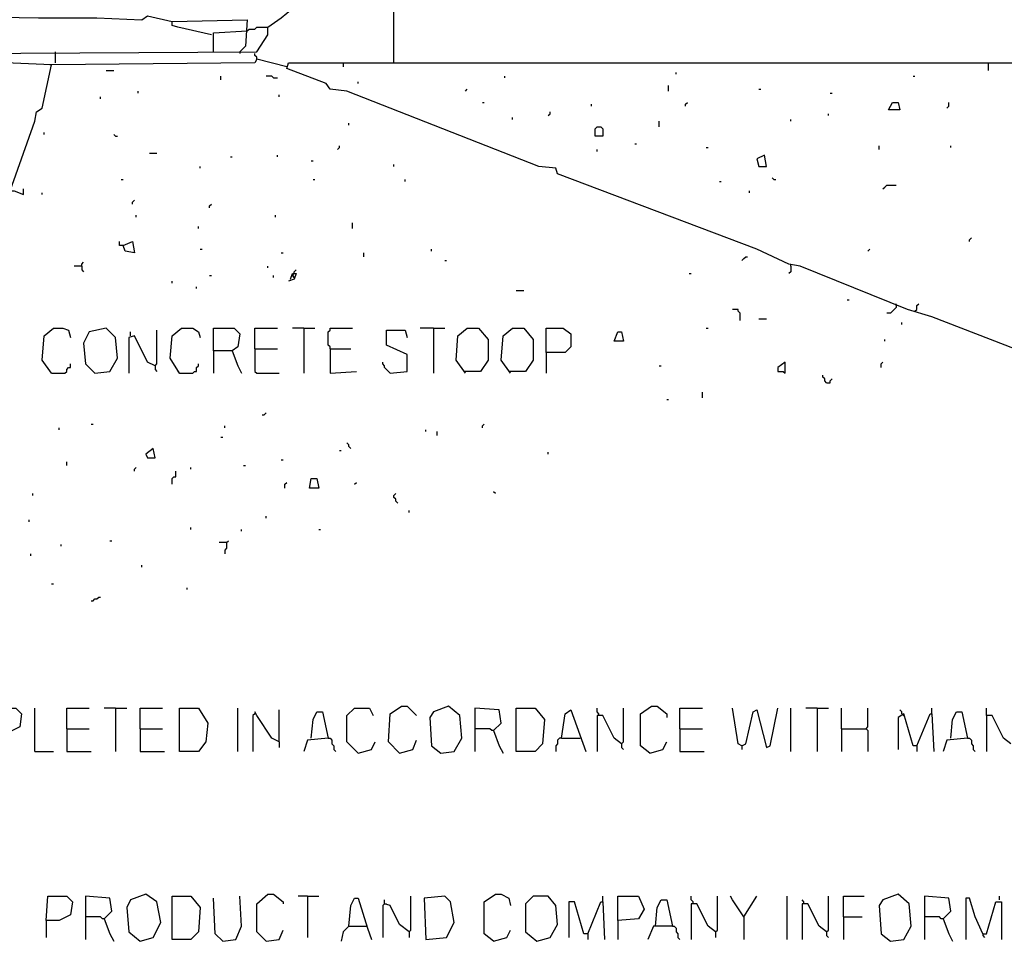
# Model space of a CAD drawing. Extents: x 0.16 to 7.56, y 0.46 to 9.88.
# Drawn here: x 2.26 to 3.84, y 2.25 to 3.74 of the extents above; entities that cross this region are included whole.
import ezdxf

# ---------------------------------------------------------------- set-up
doc = ezdxf.new("R2010")
doc.units = 0
doc.header["$MEASUREMENT"] = 0
doc.layers.add('PFV', color=7, linetype='Continuous')

msp = doc.modelspace()

# ---------------------------------------------------------------- linework, layer by layer
at = {"layer": 'PFV', "color": 0}
for points in [[(2.860606, 3.669697, 0), (2.860606, 3.918182, 0), (2.869697, 3.921212, 0), (2.89697, 4.066667, 0), (2.921212, 4.181818, 0), (2.845455, 4.187879, 0), (2.845455, 4.2, 0), (2.790909, 4.190909, 0), (2.757576, 4.19697, 0), (2.869697, 4.724242, 0), (2.875758, 4.763636, 0), (2.890909, 4.763636, 0), (2.89697, 4.745455, 0), (2.781818, 4.215152, 0), (2.781818, 4.193939, 0)], [(2.242424, 3.463636, 0), (2.281818, 3.575758, 0), (2.284848, 3.590909, 0), (2.293939, 3.59697, 0), (2.309091, 3.666667, 0), (2.172727, 3.672727, 0), (2.163636, 3.684848, 0), (2.639394, 3.687879, 0), (2.657576, 3.715152, 0), (2.657576, 3.727273, 0), (2.678788, 3.742424, 0), (2.69697, 3.757576, 0), (2.718182, 3.760606, 0), (2.769697, 3.809091, 0), (2.806061, 3.866667, 0), (2.824242, 3.930303, 0), (2.821212, 4.006061, 0), (2.812121, 4.006061, 0), (2.769697, 4.006061, 0), (2.787879, 4.084848, 0), (2.80303, 4.084848, 0), (2.80303, 4.048485, 0), (2.778788, 4.048485, 0)], [(2.157576, 3.684848, 0), (2.084848, 3.690909, 0), (2.075758, 3.70303, 0), (2.075758, 3.739394, 0), (2.1, 3.745455, 0), (2.287879, 3.742424, 0), (2.381818, 3.742424, 0), (2.454545, 3.739394, 0), (2.463636, 3.745455, 0), (2.50303, 3.736364, 0), (2.624242, 3.739394, 0), (2.621212, 3.69697, 0), (2.612121, 3.687879, 0)], [(2.566667, 3.715152, 0), (2.512121, 3.727273, 0), (2.50303, 3.730303, 0), (2.50303, 3.736364, 0)], [(2.569697, 3.687879, 0), (2.569697, 3.718182, 0), (2.624242, 3.721212, 0)], [(2.624242, 3.721212, 0), (2.627273, 3.724242, 0), (2.636364, 3.724242, 0), (2.639394, 3.727273, 0), (2.657576, 3.727273, 0)], [(2.315152, 3.669697, 0), (2.315152, 3.687879, 0)], [(2.612121, 3.687879, 0), (2.612121, 3.684848, 0)], [(2.639394, 3.675758, 0), (2.639394, 3.678788, 0), (2.636364, 3.681818, 0), (2.636364, 3.684848, 0)], [(2.309091, 3.666667, 0), (2.306061, 3.666667, 0)], [(2.687879, 3.663636, 0), (2.639394, 3.675758, 0), (2.636364, 3.669697, 0), (2.309091, 3.666667, 0)], [(4.715152, 2.878788, 0), (3.727273, 3.260606, 0), (3.687879, 3.272727, 0), (3.515152, 3.342424, 0), (3.49697, 3.345455, 0), (3.445455, 3.369697, 0), (3.124242, 3.490909, 0), (3.121212, 3.5, 0), (3.093939, 3.50303, 0), (2.784848, 3.624242, 0), (2.757576, 3.627273, 0), (2.751515, 3.636364, 0), (2.687879, 3.660606, 0), (2.690909, 3.669697, 0), (4.551515, 3.669697, 0)], [(2.778788, 3.669697, 0), (2.778788, 3.663636, 0)], [(3.818182, 3.669697, 0), (3.818182, 3.657576, 0)], [(2.39697, 3.657576, 0), (2.409091, 3.657576, 0)], [(3.315152, 3.651515, 0), (3.315152, 3.654545, 0)], [(2.581818, 3.642424, 0), (2.581818, 3.648485, 0)], [(2.666667, 3.645455, 0), (2.663636, 3.648485, 0), (2.654545, 3.648485, 0)], [(2.666667, 3.645455, 0), (2.672727, 3.645455, 0)], [(2.80303, 3.636364, 0), (2.80303, 3.639394, 0)], [(3.039394, 3.645455, 0), (3.039394, 3.648485, 0)], [(3.30303, 3.624242, 0), (3.30303, 3.633333, 0)], [(3.69697, 3.648485, 0), (3.7, 3.648485, 0)], [(2.448485, 3.621212, 0), (2.448485, 3.624242, 0)], [(2.675758, 3.615152, 0), (2.675758, 3.618182, 0)], [(2.975758, 3.624242, 0), (2.978788, 3.627273, 0)], [(3.448485, 3.627273, 0), (3.451515, 3.627273, 0)], [(3.563636, 3.621212, 0), (3.566667, 3.621212, 0)], [(2.387879, 3.612121, 0), (2.387879, 3.615152, 0)], [(3.00303, 3.606061, 0), (3.006061, 3.606061, 0)], [(3.178788, 3.6, 0), (3.178788, 3.60303, 0)], [(3.330303, 3.6, 0), (3.330303, 3.60303, 0), (3.333333, 3.606061, 0)], [(3.657576, 3.593939, 0), (3.663636, 3.606061, 0), (3.672727, 3.606061, 0), (3.675758, 3.593939, 0), (3.657576, 3.593939, 0)], [(3.751515, 3.59697, 0), (3.754545, 3.6, 0), (3.754545, 3.606061, 0)], [(3.109091, 3.584848, 0), (3.112121, 3.587879, 0), (3.112121, 3.590909, 0)], [(3.560606, 3.584848, 0), (3.560606, 3.587879, 0)], [(2.787879, 3.569697, 0), (2.787879, 3.572727, 0)], [(3.051515, 3.578788, 0), (3.051515, 3.581818, 0)], [(3.287879, 3.566667, 0), (3.287879, 3.575758, 0)], [(3.5, 3.575758, 0), (3.5, 3.578788, 0)], [(2.29697, 3.554545, 0), (2.29697, 3.557576, 0)], [(2.412121, 3.551515, 0), (2.409091, 3.554545, 0)], [(3.184848, 3.551515, 0), (3.184848, 3.563636, 0), (3.187879, 3.566667, 0), (3.193939, 3.566667, 0), (3.19697, 3.563636, 0), (3.19697, 3.551515, 0), (3.184848, 3.551515, 0)], [(2.412121, 3.551515, 0), (2.415152, 3.551515, 0)], [(3.248485, 3.539394, 0), (3.251515, 3.539394, 0)], [(2.466667, 3.524242, 0), (2.478788, 3.524242, 0)], [(2.769697, 3.530303, 0), (2.772727, 3.533333, 0), (2.772727, 3.536364, 0)], [(3.187879, 3.527273, 0), (3.187879, 3.530303, 0)], [(3.363636, 3.533333, 0), (3.366667, 3.533333, 0)], [(3.642424, 3.530303, 0), (3.642424, 3.536364, 0)], [(3.757576, 3.533333, 0), (3.757576, 3.536364, 0)], [(2.59697, 3.518182, 0), (2.6, 3.518182, 0)], [(2.672727, 3.518182, 0), (2.672727, 3.521212, 0)], [(2.727273, 3.512121, 0), (2.730303, 3.512121, 0)], [(2.860606, 3.50303, 0), (2.860606, 3.506061, 0)], [(3.448485, 3.50303, 0), (3.460606, 3.50303, 0), (3.457576, 3.521212, 0), (3.445455, 3.515152, 0), (3.448485, 3.50303, 0)], [(2.548485, 3.5, 0), (2.548485, 3.50303, 0)], [(2.421212, 3.481818, 0), (2.424242, 3.481818, 0)], [(2.730303, 3.481818, 0), (2.733333, 3.481818, 0)], [(2.878788, 3.478788, 0), (2.878788, 3.481818, 0)], [(3.384848, 3.478788, 0), (3.387879, 3.478788, 0)], [(3.472727, 3.481818, 0), (3.469697, 3.484848, 0)], [(3.472727, 3.481818, 0), (3.475758, 3.481818, 0)], [(1.8, 3.066667, 0), (1.80303, 3.066667, 0), (1.981818, 3.063636, 0), (2.10303, 3.066667, 0), (2.157576, 3.221212, 0), (2.160606, 3.245455, 0), (2.172727, 3.263636, 0), (2.242424, 3.463636, 0), (2.248485, 3.463636, 0), (2.263636, 3.457576, 0), (2.263636, 3.466667, 0)], [(2.293939, 3.457576, 0), (2.293939, 3.460606, 0)], [(3.433333, 3.460606, 0), (3.433333, 3.463636, 0)], [(3.648485, 3.466667, 0), (3.651515, 3.469697, 0), (3.654545, 3.472727, 0), (3.669697, 3.472727, 0)], [(2.439394, 3.442424, 0), (2.439394, 3.445455, 0), (2.442424, 3.448485, 0)], [(2.563636, 3.436364, 0), (2.563636, 3.439394, 0), (2.566667, 3.442424, 0)], [(2.445455, 3.421212, 0), (2.445455, 3.424242, 0)], [(2.669697, 3.421212, 0), (2.669697, 3.424242, 0)], [(2.793939, 3.40303, 0), (2.793939, 3.412121, 0)], [(2.545455, 3.40303, 0), (2.545455, 3.406061, 0)], [(2.424242, 3.375758, 0), (2.439394, 3.381818, 0), (2.442424, 3.363636, 0), (2.427273, 3.366667, 0), (2.424242, 3.375758, 0), (2.418182, 3.375758, 0), (2.418182, 3.381818, 0)], [(3.787879, 3.381818, 0), (3.787879, 3.384848, 0), (3.790909, 3.387879, 0)], [(2.548485, 3.369697, 0), (2.551515, 3.369697, 0)], [(2.678788, 3.363636, 0), (2.681818, 3.363636, 0)], [(2.812121, 3.357576, 0), (2.812121, 3.363636, 0)], [(2.921212, 3.366667, 0), (2.921212, 3.369697, 0)], [(3.624242, 3.366667, 0), (3.627273, 3.369697, 0)], [(2.357576, 3.342424, 0), (2.357576, 3.345455, 0), (2.360606, 3.348485, 0)], [(2.942424, 3.351515, 0), (2.945455, 3.351515, 0)], [(3.421212, 3.351515, 0), (3.424242, 3.354545, 0), (3.427273, 3.357576, 0), (3.430303, 3.357576, 0)], [(2.357576, 3.342424, 0), (2.345455, 3.342424, 0)], [(2.357576, 3.342424, 0), (2.357576, 3.336364, 0), (2.360606, 3.333333, 0)], [(2.657576, 3.339394, 0), (2.657576, 3.342424, 0)], [(2.7, 3.330303, 0), (2.7, 3.333333, 0), (2.70303, 3.336364, 0)], [(3.5, 3.342424, 0), (3.5, 3.333333, 0), (3.49697, 3.330303, 0)], [(3.5, 3.342424, 0), (3.5, 3.345455, 0)], [(2.50303, 3.315152, 0), (2.50303, 3.318182, 0)], [(2.563636, 3.327273, 0), (2.566667, 3.327273, 0)], [(2.666667, 3.324242, 0), (2.666667, 3.327273, 0)], [(2.693939, 3.321212, 0), (2.69697, 3.330303, 0), (2.70303, 3.330303, 0), (2.7, 3.321212, 0), (2.690909, 3.318182, 0)], [(2.7, 3.324242, 0), (2.69697, 3.327273, 0), (2.7, 3.330303, 0)], [(2.69697, 3.327273, 0), (2.7, 3.324242, 0)], [(3.336364, 3.330303, 0), (3.339394, 3.330303, 0)], [(2.542424, 3.306061, 0), (2.542424, 3.309091, 0)], [(3.057576, 3.30303, 0), (3.069697, 3.30303, 0)], [(3.590909, 3.287879, 0), (3.593939, 3.287879, 0)], [(3.418182, 3.254545, 0), (3.418182, 3.266667, 0), (3.415152, 3.269697, 0), (3.415152, 3.272727, 0), (3.406061, 3.272727, 0)], [(3.669697, 3.278788, 0), (3.669697, 3.275758, 0), (3.666667, 3.272727, 0), (3.663636, 3.269697, 0), (3.660606, 3.266667, 0), (3.654545, 3.266667, 0)], [(3.669697, 3.278788, 0), (3.669697, 3.281818, 0)], [(3.7, 3.269697, 0), (3.70303, 3.272727, 0), (3.70303, 3.278788, 0), (3.706061, 3.281818, 0)], [(3.448485, 3.257576, 0), (3.460606, 3.257576, 0)], [(2.309091, 3.169697, 0), (2.293939, 3.190909, 0), (2.29697, 3.230303, 0), (2.312121, 3.242424, 0), (2.327273, 3.242424, 0), (2.336364, 3.239394, 0), (2.339394, 3.227273, 0)], [(2.378788, 3.169697, 0), (2.40303, 3.172727, 0), (2.415152, 3.193939, 0), (2.412121, 3.227273, 0), (2.39697, 3.242424, 0), (2.369697, 3.236364, 0), (2.360606, 3.218182, 0), (2.363636, 3.184848, 0), (2.378788, 3.169697, 0)], [(2.436364, 3.230303, 0), (2.436364, 3.236364, 0)], [(2.475758, 3.181818, 0), (2.478788, 3.184848, 0), (2.478788, 3.239394, 0)], [(2.515152, 3.169697, 0), (2.5, 3.193939, 0), (2.50303, 3.230303, 0), (2.518182, 3.242424, 0), (2.536364, 3.242424, 0), (2.545455, 3.236364, 0), (2.548485, 3.227273, 0)], [(2.569697, 3.206061, 0), (2.569697, 3.242424, 0), (2.60303, 3.242424, 0), (2.612121, 3.233333, 0), (2.609091, 3.212121, 0), (2.6, 3.206061, 0), (2.569697, 3.206061, 0), (2.569697, 3.169697, 0)], [(2.636364, 3.209091, 0), (2.636364, 3.242424, 0), (2.672727, 3.242424, 0)], [(2.715152, 3.242424, 0), (2.69697, 3.242424, 0)], [(2.715152, 3.242424, 0), (2.733333, 3.242424, 0)], [(2.715152, 3.242424, 0), (2.715152, 3.169697, 0)], [(2.757576, 3.209091, 0), (2.757576, 3.212121, 0), (2.754545, 3.215152, 0), (2.754545, 3.236364, 0), (2.757576, 3.239394, 0), (2.757576, 3.242424, 0), (2.793939, 3.242424, 0)], [(2.854545, 3.169697, 0), (2.881818, 3.172727, 0), (2.881818, 3.2, 0), (2.848485, 3.215152, 0), (2.848485, 3.239394, 0), (2.878788, 3.239394, 0), (2.881818, 3.227273, 0)], [(2.924242, 3.242424, 0), (2.90303, 3.242424, 0)], [(2.924242, 3.242424, 0), (2.942424, 3.242424, 0)], [(2.924242, 3.242424, 0), (2.924242, 3.169697, 0)], [(2.975758, 3.169697, 0), (2.960606, 3.190909, 0), (2.963636, 3.230303, 0), (2.978788, 3.242424, 0), (2.99697, 3.242424, 0), (3.012121, 3.224242, 0), (3.012121, 3.190909, 0), (3, 3.172727, 0), (2.972727, 3.172727, 0)], [(3.048485, 3.169697, 0), (3.033333, 3.190909, 0), (3.036364, 3.230303, 0), (3.051515, 3.242424, 0), (3.069697, 3.242424, 0), (3.084848, 3.224242, 0), (3.084848, 3.190909, 0), (3.072727, 3.172727, 0), (3.045455, 3.172727, 0)], [(3.106061, 3.20303, 0), (3.106061, 3.242424, 0), (3.133333, 3.242424, 0), (3.145455, 3.233333, 0), (3.145455, 3.212121, 0), (3.136364, 3.20303, 0), (3.106061, 3.20303, 0), (3.106061, 3.169697, 0)], [(3.215152, 3.221212, 0), (3.221212, 3.236364, 0), (3.227273, 3.236364, 0), (3.230303, 3.221212, 0), (3.215152, 3.221212, 0)], [(3.363636, 3.242424, 0), (3.366667, 3.242424, 0)], [(3.678788, 3.248485, 0), (3.678788, 3.251515, 0)], [(2.475758, 3.181818, 0), (2.463636, 3.187879, 0), (2.442424, 3.230303, 0), (2.433333, 3.227273, 0), (2.433333, 3.169697, 0)], [(3.651515, 3.221212, 0), (3.651515, 3.224242, 0)], [(2.6, 3.206061, 0), (2.609091, 3.181818, 0), (2.615152, 3.169697, 0)], [(2.636364, 3.209091, 0), (2.672727, 3.209091, 0)], [(2.636364, 3.209091, 0), (2.636364, 3.172727, 0), (2.639394, 3.169697, 0), (2.675758, 3.169697, 0)], [(2.757576, 3.209091, 0), (2.790909, 3.209091, 0)], [(2.757576, 3.209091, 0), (2.757576, 3.169697, 0), (2.8, 3.172727, 0)], [(2.309091, 3.169697, 0), (2.330303, 3.169697, 0), (2.333333, 3.172727, 0), (2.333333, 3.175758, 0), (2.336364, 3.178788, 0), (2.339394, 3.178788, 0), (2.339394, 3.184848, 0)], [(2.475758, 3.181818, 0), (2.475758, 3.175758, 0), (2.478788, 3.172727, 0)], [(2.515152, 3.169697, 0), (2.536364, 3.169697, 0), (2.539394, 3.172727, 0), (2.542424, 3.172727, 0), (2.542424, 3.178788, 0), (2.545455, 3.181818, 0), (2.545455, 3.184848, 0)], [(2.854545, 3.169697, 0), (2.851515, 3.172727, 0), (2.848485, 3.175758, 0), (2.845455, 3.178788, 0), (2.845455, 3.181818, 0), (2.842424, 3.184848, 0), (2.842424, 3.187879, 0)], [(3.287879, 3.181818, 0), (3.290909, 3.181818, 0)], [(3.490909, 3.169697, 0), (3.490909, 3.187879, 0), (3.478788, 3.178788, 0), (3.478788, 3.172727, 0), (3.487879, 3.172727, 0), (3.490909, 3.169697, 0)], [(3.645455, 3.178788, 0), (3.645455, 3.184848, 0), (3.648485, 3.187879, 0)], [(2.515152, 3.169697, 0), (2.512121, 3.172727, 0)], [(3.557576, 3.154545, 0), (3.554545, 3.157576, 0), (3.554545, 3.160606, 0), (3.551515, 3.163636, 0), (3.551515, 3.166667, 0)], [(3.557576, 3.154545, 0), (3.563636, 3.154545, 0), (3.563636, 3.157576, 0), (3.566667, 3.160606, 0)], [(3.3, 3.127273, 0), (3.30303, 3.127273, 0)], [(3.357576, 3.130303, 0), (3.357576, 3.139394, 0)], [(2.648485, 3.10303, 0), (2.651515, 3.10303, 0), (2.654545, 3.106061, 0)], [(2.321212, 3.078788, 0), (2.321212, 3.081818, 0)], [(2.372727, 3.087879, 0), (2.375758, 3.087879, 0)], [(2.587879, 3.081818, 0), (2.587879, 3.084848, 0)], [(2.912121, 3.075758, 0), (2.912121, 3.078788, 0)], [(3.00303, 3.081818, 0), (3.00303, 3.084848, 0), (3.006061, 3.087879, 0)], [(2.581818, 3.066667, 0), (2.584848, 3.066667, 0)], [(2.930303, 3.069697, 0), (2.930303, 3.075758, 0)], [(2.463636, 3.033333, 0), (2.475758, 3.033333, 0), (2.472727, 3.048485, 0), (2.460606, 3.039394, 0), (2.463636, 3.033333, 0)], [(2.790909, 3.048485, 0), (2.787879, 3.051515, 0), (2.787879, 3.054545, 0), (2.784848, 3.057576, 0)], [(2.678788, 3.030303, 0), (2.681818, 3.030303, 0)], [(2.772727, 3.045455, 0), (2.775758, 3.045455, 0)], [(3.109091, 3.039394, 0), (3.109091, 3.042424, 0)], [(2.333333, 3.021212, 0), (2.333333, 3.027273, 0)], [(2.442424, 3.012121, 0), (2.442424, 3.015152, 0), (2.445455, 3.018182, 0)], [(2.533333, 3.015152, 0), (2.533333, 3.018182, 0)], [(2.618182, 3.021212, 0), (2.621212, 3.021212, 0)], [(2.50303, 2.990909, 0), (2.50303, 3, 0), (2.506061, 3.00303, 0), (2.509091, 3.00303, 0), (2.509091, 3.012121, 0)], [(2.724242, 2.984848, 0), (2.727273, 3, 0), (2.736364, 3, 0), (2.739394, 2.984848, 0), (2.724242, 2.984848, 0)], [(2.684848, 2.984848, 0), (2.684848, 2.990909, 0), (2.687879, 2.993939, 0)], [(2.79697, 2.990909, 0), (2.8, 2.993939, 0)], [(2.278788, 2.972727, 0), (2.278788, 2.975758, 0)], [(2.866667, 2.960606, 0), (2.863636, 2.963636, 0), (2.863636, 2.966667, 0), (2.860606, 2.969697, 0), (2.860606, 2.972727, 0), (2.863636, 2.975758, 0)], [(3.024242, 2.975758, 0), (3.021212, 2.978788, 0)], [(2.654545, 2.936364, 0), (2.654545, 2.939394, 0)], [(2.884848, 2.945455, 0), (2.884848, 2.948485, 0)], [(2.272727, 2.930303, 0), (2.272727, 2.933333, 0)], [(2.533333, 2.918182, 0), (2.533333, 2.921212, 0)], [(2.615152, 2.915152, 0), (2.615152, 2.918182, 0)], [(2.739394, 2.918182, 0), (2.742424, 2.918182, 0)], [(2.324242, 2.890909, 0), (2.324242, 2.893939, 0)], [(2.40303, 2.9, 0), (2.406061, 2.9, 0)], [(2.590909, 2.89697, 0), (2.578788, 2.89697, 0)], [(2.590909, 2.89697, 0), (2.590909, 2.887879, 0), (2.587879, 2.884848, 0), (2.587879, 2.878788, 0)], [(2.590909, 2.89697, 0), (2.593939, 2.9, 0)], [(2.275758, 2.875758, 0), (2.275758, 2.878788, 0)], [(2.454545, 2.857576, 0), (2.454545, 2.860606, 0)], [(2.309091, 2.830303, 0), (2.312121, 2.830303, 0)], [(2.527273, 2.821212, 0), (2.527273, 2.824242, 0)], [(2.372727, 2.80303, 0), (2.375758, 2.80303, 0), (2.378788, 2.806061, 0), (2.381818, 2.806061, 0), (2.384848, 2.809091, 0), (2.387879, 2.809091, 0)], [(2.218182, 2.590909, 0), (2.221212, 2.630303, 0), (2.251515, 2.630303, 0), (2.260606, 2.621212, 0), (2.257576, 2.6, 0), (2.239394, 2.590909, 0), (2.218182, 2.590909, 0), (2.218182, 2.563636, 0)], [(2.281818, 2.560606, 0), (2.281818, 2.630303, 0)], [(2.333333, 2.59697, 0), (2.333333, 2.630303, 0), (2.369697, 2.630303, 0)], [(2.412121, 2.630303, 0), (2.393939, 2.630303, 0)], [(2.412121, 2.630303, 0), (2.430303, 2.630303, 0)], [(2.412121, 2.630303, 0), (2.412121, 2.560606, 0)], [(2.451515, 2.59697, 0), (2.451515, 2.630303, 0), (2.487879, 2.630303, 0)], [(2.515152, 2.560606, 0), (2.515152, 2.630303, 0), (2.545455, 2.630303, 0), (2.560606, 2.606061, 0), (2.557576, 2.575758, 0), (2.545455, 2.560606, 0), (2.515152, 2.560606, 0)], [(2.609091, 2.560606, 0), (2.609091, 2.630303, 0)], [(2.636364, 2.621212, 0), (2.633333, 2.618182, 0), (2.633333, 2.560606, 0)], [(2.675758, 2.575758, 0), (2.663636, 2.581818, 0), (2.639394, 2.618182, 0), (2.636364, 2.624242, 0)], [(2.675758, 2.575758, 0), (2.675758, 2.627273, 0)], [(2.727273, 2.581818, 0), (2.730303, 2.612121, 0), (2.736364, 2.624242, 0), (2.745455, 2.624242, 0), (2.754545, 2.581818, 0), (2.721212, 2.578788, 0), (2.715152, 2.560606, 0)], [(2.80303, 2.557576, 0), (2.784848, 2.575758, 0), (2.784848, 2.618182, 0), (2.79697, 2.630303, 0), (2.821212, 2.630303, 0), (2.827273, 2.618182, 0)], [(2.869697, 2.557576, 0), (2.851515, 2.575758, 0), (2.854545, 2.621212, 0), (2.872727, 2.633333, 0), (2.881818, 2.633333, 0), (2.89697, 2.618182, 0)], [(2.936364, 2.557576, 0), (2.957576, 2.560606, 0), (2.969697, 2.581818, 0), (2.966667, 2.618182, 0), (2.948485, 2.633333, 0), (2.924242, 2.624242, 0), (2.918182, 2.615152, 0), (2.921212, 2.569697, 0), (2.936364, 2.557576, 0)], [(3.021212, 2.593939, 0), (3.033333, 2.606061, 0), (3.030303, 2.627273, 0), (2.990909, 2.630303, 0), (2.990909, 2.560606, 0)], [(3.057576, 2.560606, 0), (3.057576, 2.630303, 0), (3.087879, 2.630303, 0), (3.10303, 2.612121, 0), (3.1, 2.572727, 0), (3.087879, 2.560606, 0), (3.057576, 2.560606, 0)], [(3.130303, 2.581818, 0), (3.136364, 2.621212, 0), (3.145455, 2.627273, 0), (3.169697, 2.560606, 0)], [(3.190909, 2.618182, 0), (3.190909, 2.621212, 0), (3.187879, 2.624242, 0), (3.187879, 2.630303, 0)], [(3.227273, 2.572727, 0), (3.215152, 2.581818, 0), (3.19697, 2.618182, 0), (3.187879, 2.618182, 0), (3.187879, 2.560606, 0)], [(3.227273, 2.572727, 0), (3.230303, 2.575758, 0), (3.230303, 2.630303, 0)], [(3.272727, 2.557576, 0), (3.257576, 2.569697, 0), (3.257576, 2.621212, 0), (3.275758, 2.633333, 0), (3.284848, 2.633333, 0), (3.3, 2.621212, 0), (3.3, 2.615152, 0)], [(3.321212, 2.59697, 0), (3.321212, 2.630303, 0), (3.357576, 2.630303, 0)], [(3.421212, 2.569697, 0), (3.415152, 2.572727, 0), (3.406061, 2.630303, 0)], [(3.421212, 2.569697, 0), (3.427273, 2.572727, 0), (3.439394, 2.624242, 0), (3.445455, 2.627273, 0), (3.460606, 2.566667, 0), (3.466667, 2.569697, 0), (3.478788, 2.630303, 0)], [(3.5, 2.560606, 0), (3.5, 2.630303, 0)], [(3.542424, 2.630303, 0), (3.524242, 2.630303, 0)], [(3.542424, 2.630303, 0), (3.560606, 2.630303, 0)], [(3.542424, 2.630303, 0), (3.542424, 2.560606, 0)], [(3.581818, 2.59697, 0), (3.581818, 2.630303, 0)], [(3.621212, 2.59697, 0), (3.624242, 2.6, 0), (3.624242, 2.630303, 0)], [(3.70303, 2.569697, 0), (3.69697, 2.569697, 0), (3.681818, 2.621212, 0), (3.672727, 2.615152, 0), (3.672727, 2.563636, 0)], [(3.678788, 2.621212, 0), (3.678788, 2.624242, 0), (3.675758, 2.627273, 0)], [(3.678788, 2.621212, 0), (3.681818, 2.618182, 0)], [(3.70303, 2.569697, 0), (3.724242, 2.621212, 0), (3.727273, 2.621212, 0), (3.730303, 2.560606, 0)], [(3.727273, 2.621212, 0), (3.727273, 2.630303, 0)], [(3.757576, 2.581818, 0), (3.760606, 2.612121, 0), (3.766667, 2.624242, 0), (3.775758, 2.624242, 0), (3.784848, 2.581818, 0), (3.751515, 2.578788, 0), (3.745455, 2.560606, 0)], [(3.854545, 2.572727, 0), (3.842424, 2.581818, 0), (3.824242, 2.618182, 0), (3.815152, 2.618182, 0), (3.815152, 2.630303, 0)], [(3.815152, 2.618182, 0), (3.815152, 2.560606, 0)], [(2.333333, 2.59697, 0), (2.369697, 2.59697, 0)], [(2.333333, 2.59697, 0), (2.333333, 2.560606, 0), (2.372727, 2.560606, 0)], [(2.451515, 2.59697, 0), (2.487879, 2.59697, 0)], [(2.451515, 2.59697, 0), (2.451515, 2.560606, 0), (2.490909, 2.560606, 0)], [(3.021212, 2.593939, 0), (3.018182, 2.593939, 0), (3.015152, 2.59697, 0), (2.990909, 2.59697, 0)], [(3.021212, 2.593939, 0), (3.030303, 2.569697, 0), (3.036364, 2.557576, 0)], [(3.321212, 2.59697, 0), (3.357576, 2.59697, 0)], [(3.321212, 2.59697, 0), (3.321212, 2.560606, 0), (3.360606, 2.560606, 0)], [(3.581818, 2.59697, 0), (3.621212, 2.59697, 0), (3.624242, 2.593939, 0), (3.624242, 2.560606, 0)], [(3.581818, 2.59697, 0), (3.581818, 2.560606, 0)], [(2.675758, 2.575758, 0), (2.675758, 2.566667, 0)], [(2.754545, 2.581818, 0), (2.757576, 2.581818, 0), (2.760606, 2.578788, 0), (2.760606, 2.572727, 0), (2.763636, 2.569697, 0), (2.763636, 2.563636, 0), (2.766667, 2.560606, 0)], [(2.80303, 2.557576, 0), (2.824242, 2.563636, 0), (2.830303, 2.575758, 0)], [(2.869697, 2.557576, 0), (2.890909, 2.563636, 0), (2.89697, 2.578788, 0)], [(3.130303, 2.581818, 0), (3.127273, 2.581818, 0), (3.124242, 2.578788, 0), (3.124242, 2.572727, 0), (3.121212, 2.569697, 0), (3.121212, 2.560606, 0)], [(3.130303, 2.581818, 0), (3.160606, 2.581818, 0)], [(3.227273, 2.572727, 0), (3.227273, 2.566667, 0), (3.230303, 2.563636, 0)], [(3.272727, 2.557576, 0), (3.293939, 2.563636, 0), (3.3, 2.575758, 0)], [(3.784848, 2.581818, 0), (3.787879, 2.581818, 0), (3.790909, 2.578788, 0), (3.790909, 2.572727, 0), (3.793939, 2.569697, 0), (3.793939, 2.563636, 0), (3.79697, 2.560606, 0)], [(2.281818, 2.560606, 0), (2.312121, 2.560606, 0)], [(3.421212, 2.569697, 0), (3.421212, 2.563636, 0)], [(3.70303, 2.569697, 0), (3.70303, 2.560606, 0)], [(2.3, 2.287879, 0), (2.30303, 2.327273, 0), (2.333333, 2.327273, 0), (2.342424, 2.318182, 0), (2.339394, 2.29697, 0), (2.321212, 2.287879, 0), (2.3, 2.287879, 0), (2.3, 2.260606, 0)], [(2.393939, 2.290909, 0), (2.406061, 2.30303, 0), (2.40303, 2.324242, 0), (2.363636, 2.327273, 0), (2.363636, 2.257576, 0)], [(2.451515, 2.254545, 0), (2.472727, 2.260606, 0), (2.484848, 2.284848, 0), (2.478788, 2.318182, 0), (2.460606, 2.330303, 0), (2.436364, 2.321212, 0), (2.430303, 2.309091, 0), (2.433333, 2.269697, 0), (2.451515, 2.254545, 0)], [(2.50303, 2.257576, 0), (2.50303, 2.327273, 0), (2.533333, 2.327273, 0), (2.548485, 2.309091, 0), (2.545455, 2.269697, 0), (2.533333, 2.257576, 0), (2.50303, 2.257576, 0)], [(2.584848, 2.254545, 0), (2.572727, 2.266667, 0), (2.569697, 2.324242, 0)], [(2.584848, 2.254545, 0), (2.606061, 2.257576, 0), (2.615152, 2.278788, 0), (2.612121, 2.327273, 0)], [(2.654545, 2.254545, 0), (2.639394, 2.269697, 0), (2.639394, 2.315152, 0), (2.657576, 2.330303, 0), (2.666667, 2.330303, 0), (2.681818, 2.318182, 0), (2.681818, 2.315152, 0)], [(2.721212, 2.327273, 0), (2.706061, 2.327273, 0)], [(2.721212, 2.327273, 0), (2.739394, 2.327273, 0)], [(2.721212, 2.327273, 0), (2.721212, 2.260606, 0)], [(2.787879, 2.278788, 0), (2.790909, 2.312121, 0), (2.79697, 2.324242, 0), (2.80303, 2.324242, 0), (2.818182, 2.275758, 0), (2.824242, 2.257576, 0)], [(2.884848, 2.269697, 0), (2.869697, 2.281818, 0), (2.854545, 2.312121, 0), (2.845455, 2.315152, 0), (2.845455, 2.321212, 0)], [(2.884848, 2.269697, 0), (2.887879, 2.272727, 0), (2.887879, 2.327273, 0)], [(2.912121, 2.257576, 0), (2.945455, 2.260606, 0), (2.957576, 2.284848, 0), (2.951515, 2.318182, 0), (2.942424, 2.327273, 0), (2.909091, 2.324242, 0), (2.912121, 2.257576, 0)], [(3.021212, 2.254545, 0), (3.006061, 2.266667, 0), (3.006061, 2.318182, 0), (3.024242, 2.330303, 0), (3.033333, 2.330303, 0), (3.045455, 2.324242, 0), (3.048485, 2.312121, 0)], [(3.090909, 2.254545, 0), (3.112121, 2.260606, 0), (3.124242, 2.281818, 0), (3.121212, 2.312121, 0), (3.109091, 2.327273, 0), (3.084848, 2.327273, 0), (3.072727, 2.315152, 0), (3.072727, 2.269697, 0), (3.090909, 2.254545, 0)], [(3.172727, 2.266667, 0), (3.166667, 2.266667, 0), (3.151515, 2.318182, 0), (3.142424, 2.318182, 0), (3.142424, 2.260606, 0)], [(3.172727, 2.266667, 0), (3.193939, 2.318182, 0), (3.19697, 2.318182, 0), (3.2, 2.257576, 0)], [(3.19697, 2.318182, 0), (3.19697, 2.327273, 0)], [(3.221212, 2.287879, 0), (3.221212, 2.327273, 0), (3.254545, 2.327273, 0), (3.263636, 2.306061, 0), (3.254545, 2.290909, 0), (3.221212, 2.287879, 0), (3.221212, 2.257576, 0)], [(3.281818, 2.278788, 0), (3.284848, 2.309091, 0), (3.290909, 2.321212, 0), (3.3, 2.321212, 0), (3.309091, 2.278788, 0), (3.278788, 2.278788, 0), (3.269697, 2.257576, 0)], [(3.342424, 2.315152, 0), (3.342424, 2.318182, 0), (3.339394, 2.321212, 0), (3.339394, 2.327273, 0)], [(3.378788, 2.269697, 0), (3.381818, 2.272727, 0), (3.381818, 2.327273, 0)], [(3.424242, 2.293939, 0), (3.406061, 2.321212, 0), (3.40303, 2.327273, 0)], [(3.424242, 2.293939, 0), (3.445455, 2.327273, 0)], [(3.493939, 2.257576, 0), (3.493939, 2.327273, 0)], [(3.521212, 2.315152, 0), (3.521212, 2.318182, 0), (3.518182, 2.321212, 0)], [(3.557576, 2.269697, 0), (3.560606, 2.272727, 0), (3.560606, 2.327273, 0)], [(3.584848, 2.293939, 0), (3.584848, 2.327273, 0), (3.618182, 2.327273, 0)], [(3.660606, 2.254545, 0), (3.681818, 2.257576, 0), (3.693939, 2.278788, 0), (3.690909, 2.315152, 0), (3.672727, 2.330303, 0), (3.648485, 2.321212, 0), (3.642424, 2.312121, 0), (3.645455, 2.266667, 0), (3.660606, 2.254545, 0)], [(3.745455, 2.290909, 0), (3.757576, 2.30303, 0), (3.754545, 2.324242, 0), (3.715152, 2.327273, 0), (3.715152, 2.257576, 0)], [(3.809091, 2.266667, 0), (3.79697, 2.293939, 0), (3.787879, 2.324242, 0), (3.781818, 2.324242, 0), (3.781818, 2.257576, 0)], [(3.809091, 2.266667, 0), (3.815152, 2.266667, 0), (3.830303, 2.318182, 0), (3.839394, 2.318182, 0), (3.839394, 2.257576, 0)], [(3.836364, 2.321212, 0), (3.836364, 2.327273, 0)], [(2.845455, 2.315152, 0), (2.842424, 2.312121, 0), (2.842424, 2.260606, 0)], [(2.845455, 2.315152, 0), (2.848485, 2.315152, 0)], [(3.378788, 2.269697, 0), (3.366667, 2.278788, 0), (3.348485, 2.315152, 0), (3.339394, 2.315152, 0), (3.339394, 2.257576, 0)], [(3.557576, 2.269697, 0), (3.545455, 2.278788, 0), (3.527273, 2.315152, 0), (3.518182, 2.315152, 0), (3.518182, 2.257576, 0)], [(2.393939, 2.290909, 0), (2.390909, 2.290909, 0), (2.387879, 2.293939, 0), (2.363636, 2.293939, 0)], [(2.393939, 2.290909, 0), (2.40303, 2.266667, 0), (2.409091, 2.254545, 0)], [(3.424242, 2.293939, 0), (3.424242, 2.257576, 0)], [(3.584848, 2.293939, 0), (3.615152, 2.293939, 0)], [(3.584848, 2.293939, 0), (3.584848, 2.257576, 0)], [(3.745455, 2.290909, 0), (3.742424, 2.290909, 0), (3.739394, 2.293939, 0), (3.715152, 2.293939, 0)], [(3.745455, 2.290909, 0), (3.754545, 2.266667, 0), (3.760606, 2.254545, 0)], [(2.654545, 2.254545, 0), (2.675758, 2.257576, 0), (2.681818, 2.272727, 0)], [(2.787879, 2.278788, 0), (2.778788, 2.269697, 0), (2.775758, 2.254545, 0)], [(2.787879, 2.278788, 0), (2.815152, 2.278788, 0)], [(2.815152, 2.278788, 0), (2.818182, 2.278788, 0)], [(2.884848, 2.269697, 0), (2.884848, 2.260606, 0)], [(3.021212, 2.254545, 0), (3.042424, 2.260606, 0), (3.048485, 2.272727, 0)], [(3.309091, 2.278788, 0), (3.312121, 2.278788, 0), (3.315152, 2.275758, 0), (3.315152, 2.269697, 0), (3.318182, 2.266667, 0), (3.318182, 2.260606, 0), (3.321212, 2.257576, 0)], [(3.378788, 2.269697, 0), (3.378788, 2.260606, 0)], [(3.557576, 2.269697, 0), (3.557576, 2.263636, 0), (3.560606, 2.260606, 0)], [(3.172727, 2.266667, 0), (3.172727, 2.257576, 0)], [(3.809091, 2.266667, 0), (3.809091, 2.263636, 0), (3.812121, 2.260606, 0)]]:
    msp.add_polyline3d(points, dxfattribs=at)

doc.saveas('drawing.dxf')
